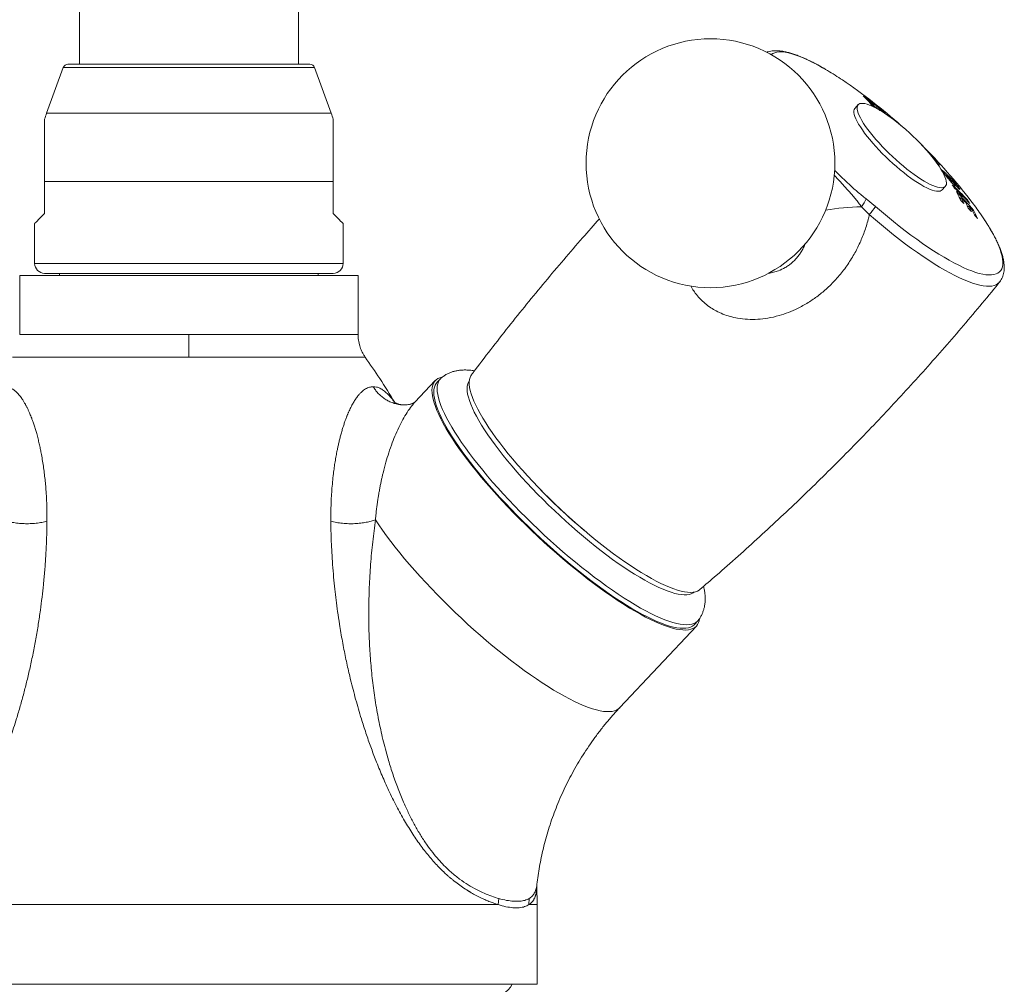
# Model space of a CAD drawing. Units: millimetres. Extents: x -596 to 894, y -749 to 1038.
# Drawn here: x 131 to 230, y 103 to 200 of the extents above; entities that cross this region are included whole.
import ezdxf

# ---------------------------------------------------------------- set-up
doc = ezdxf.new("R2010")
doc.units = ezdxf.units.MM

msp = doc.modelspace()

# ---------------------------------------------------------------- linework, layer by layer
at = {"color": 7, "linetype": 'Continuous', "lineweight": 0}
for p, q in [((136.745, 420.624), (136.745, 195.77)), ((158.745, 195.77), (158.745, 420.624)), ((135.125, 195.441), (133.451, 190.841)), ((135.595, 195.77), (159.895, 195.77)), ((162.039, 190.841), (160.365, 195.441)), ((215.91, 192.181), (215.98, 192.256)), ((216.01, 192.073), (216.076, 192.143)), ((215.009, 191.712), (214.679, 191.361)), ((216.605, 191.482), (216.648, 191.528)), ((216.812, 191.356), (216.841, 191.387)), ((217.337, 191.051), (217.346, 191.06)), ((217.672, 190.836), (217.686, 190.851)), ((217.747, 190.78), (217.686, 190.851)), ((222.744, 186.151), (222.772, 186.18)), ((223.033, 185.657), (223.141, 185.773)), ((223.801, 184.584), (223.85, 184.636)), ((223.873, 184.491), (223.921, 184.542)), ((224.366, 184.097), (224.406, 184.14)), ((224.423, 184.01), (224.468, 184.058)), ((224.569, 183.987), (224.614, 184.035)), ((133.245, 184.001), (162.245, 184.001)), ((133.245, 180.77), (133.245, 184.001)), ((162.245, 180.77), (162.245, 184.001)), ((223.424, 183.143), (223.753, 183.494)), ((224.322, 183.959), (224.372, 184.012)), ((224.375, 183.903), (224.438, 183.969)), ((224.664, 183.637), (224.717, 183.694)), ((224.777, 183.624), (224.809, 183.658)), ((224.817, 183.693), (224.85, 183.729)), ((224.817, 183.579), (224.858, 183.622)), ((225.071, 183.3), (225.125, 183.357)), ((215.794, 182.263), (216.745, 181.494)), ((225.227, 182.234), (225.34, 182.355)), ((225.952, 182.058), (226.003, 182.113)), ((216.114, 180.673), (215.318, 181.447)), ((226.012, 181.424), (226.113, 181.531)), ((226.499, 181.028), (226.588, 181.123)), ((132.245, 179.77), (132.245, 175.77)), ((163.245, 175.77), (163.245, 179.77)), ((130.745, 174.57), (130.745, 168.641)), ((130.745, 174.57), (164.745, 174.57)), ((133.245, 174.77), (162.245, 174.77)), ((134.745, 174.77), (134.745, 174.57)), ((160.745, 174.57), (160.745, 174.77)), ((164.745, 168.641), (164.745, 174.57)), ((147.745, 168.641), (147.745, 166.353)), ((172.502, 164.001), (170.449, 161.816)), ((173.016, 164.183), (172.684, 163.83)), ((198.554, 139.52), (198.887, 139.873)), ((191.035, 131.153), (198.737, 139.348)), ((182.729, 111.37), (182.715, 113.209)), ((178.889, 111.982), (178.81, 111.37)), ((181.906, 111.37), (181.936, 111.982)), ((178.81, 111.37), (116.68, 111.37)), ((182.745, 103.37), (182.745, 111.37)), ((147.745, 103.37), (112.745, 103.37)), ((182.745, 103.37), (147.745, 103.37))]:
    msp.add_line(p, q, dxfattribs=at)
at = {"color": 8, "linetype": 'Continuous', "lineweight": 0}
for p, q in [((135.125, 195.441), (160.365, 195.441)), ((133.451, 190.841), (162.039, 190.841)), ((132.245, 175.77), (163.245, 175.77)), ((147.745, 168.641), (130.745, 168.641)), ((147.745, 168.641), (164.745, 168.641)), ((147.745, 166.353), (130.026, 166.353)), ((147.745, 166.353), (165.464, 166.353)), ((182.745, 111.37), (181.906, 111.37))]:
    msp.add_line(p, q, dxfattribs=at)
at = {"color": 8, "linetype": 'Continuous', "lineweight": 0, "flags": 128}
for points in [[(211.919, 195.138), (211.428, 195.426), (210.93, 195.703), (210.45, 195.954), (209.987, 196.18), (209.544, 196.38), (209.122, 196.553), (208.722, 196.698), (208.344, 196.816), (207.99, 196.906), (207.661, 196.967), (207.357, 197.001), (207.08, 197.005), (206.829, 196.982), (206.606, 196.93), (206.411, 196.85), (206.248, 196.744)], [(216.745, 181.494), (217.341, 180.979), (217.937, 180.476), (218.533, 179.986), (219.127, 179.512), (219.717, 179.053), (220.302, 178.612), (220.88, 178.188), (221.45, 177.784), (222.011, 177.401), (222.561, 177.039), (223.098, 176.699), (223.622, 176.382), (224.13, 176.089), (224.622, 175.821), (225.097, 175.578), (225.553, 175.361), (225.989, 175.171), (226.403, 175.007), (226.796, 174.871), (227.166, 174.763), (227.511, 174.683), (227.832, 174.631), (228.127, 174.608), (228.395, 174.612), (228.636, 174.646), (228.85, 174.707), (229.035, 174.797), (229.191, 174.915), (229.318, 175.06), (229.416, 175.233), (229.484, 175.433), (229.521, 175.659), (229.529, 175.91), (229.507, 176.187), (229.455, 176.488), (229.373, 176.813), (229.261, 177.161), (229.12, 177.53), (228.95, 177.921), (228.751, 178.332), (228.525, 178.761), (228.27, 179.209), (227.989, 179.673), (227.682, 180.153), (227.35, 180.647), (227.28, 180.748)], [(229.21, 173.9), (229.184, 173.869), (229.038, 173.734), (228.863, 173.628), (228.659, 173.549), (228.427, 173.499), (228.167, 173.478), (227.88, 173.485), (227.567, 173.521), (227.228, 173.586), (226.864, 173.679), (226.477, 173.8), (226.066, 173.949), (225.634, 174.125), (225.18, 174.328), (224.707, 174.558), (224.215, 174.815), (223.706, 175.096), (223.181, 175.402), (222.641, 175.732), (222.087, 176.085), (221.521, 176.461), (220.944, 176.857), (220.358, 177.274), (219.764, 177.711), (219.163, 178.166), (218.557, 178.638), (217.948, 179.126), (217.337, 179.628), (216.725, 180.145), (216.114, 180.673)], [(193.549, 143.951), (193.044, 144.243), (192.523, 144.559), (191.989, 144.898), (191.442, 145.26), (190.885, 145.643), (190.318, 146.046), (189.743, 146.469), (189.162, 146.91), (188.576, 147.368), (187.987, 147.842), (187.395, 148.33), (186.804, 148.832), (186.213, 149.345), (185.626, 149.87), (185.043, 150.403), (184.465, 150.945), (183.895, 151.493), (183.334, 152.047), (182.783, 152.603), (182.244, 153.163), (181.718, 153.722), (181.206, 154.281), (180.711, 154.838), (180.232, 155.392), (179.772, 155.94), (179.331, 156.481), (178.911, 157.015), (178.513, 157.54), (178.138, 158.053), (177.787, 158.555), (177.461, 159.043), (177.16, 159.517), (176.885, 159.975), (176.638, 160.416), (176.418, 160.838), (176.227, 161.242), (176.064, 161.625), (175.931, 161.986), (175.828, 162.326), (175.754, 162.642), (175.71, 162.934), (175.697, 163.202), (175.714, 163.444), (175.761, 163.659), (175.838, 163.849), (175.92, 163.979)], [(166.487, 150.025), (166.836, 149.5), (167.21, 148.962), (167.608, 148.411), (168.029, 147.849), (168.473, 147.277), (168.938, 146.697), (169.423, 146.109), (169.927, 145.516), (170.449, 144.918), (170.988, 144.316), (171.543, 143.713), (172.111, 143.109), (172.693, 142.506), (173.287, 141.906), (173.891, 141.308), (174.504, 140.716), (175.125, 140.13), (175.752, 139.552), (176.384, 138.982), (177.02, 138.422), (177.657, 137.874), (178.295, 137.339), (178.933, 136.817), (179.567, 136.31), (180.199, 135.819), (180.825, 135.346), (181.444, 134.891), (182.056, 134.455), (182.658, 134.039), (183.25, 133.645), (183.83, 133.273), (184.396, 132.924), (184.948, 132.599), (185.484, 132.298), (186.002, 132.022), (186.503, 131.772), (186.985, 131.548), (187.446, 131.351), (187.885, 131.182), (188.302, 131.04), (188.696, 130.926), (189.066, 130.84), (189.41, 130.783), (189.729, 130.755), (190.021, 130.755), (190.286, 130.783), (190.523, 130.84), (190.731, 130.926), (190.911, 131.04), (191.035, 131.153)], [(198.502, 142.758), (198.401, 142.683), (198.22, 142.59), (198.012, 142.526), (197.775, 142.49), (197.511, 142.483), (197.22, 142.505), (196.904, 142.555), (196.562, 142.633), (196.196, 142.74), (195.807, 142.874), (195.395, 143.036), (194.963, 143.225), (194.51, 143.441), (194.038, 143.683), (193.549, 143.951)]]:
    msp.add_lwpolyline(points, dxfattribs=at)
at = {"color": 7, "linetype": 'Continuous', "lineweight": 0, "flags": 128}
for points in [[(223.038, 183.009), (222.857, 183.024), (222.652, 183.066), (222.422, 183.136), (222.169, 183.233), (221.896, 183.358), (221.604, 183.508), (221.296, 183.683), (220.972, 183.882), (220.635, 184.103), (220.288, 184.345), (219.932, 184.607), (219.571, 184.886), (219.206, 185.181), (218.841, 185.49), (218.476, 185.81), (218.116, 186.14), (217.761, 186.477), (217.416, 186.82), (217.081, 187.166), (216.759, 187.512), (216.453, 187.856), (216.163, 188.196), (215.893, 188.53), (215.644, 188.856), (215.418, 189.17), (215.216, 189.473), (215.039, 189.76), (214.889, 190.03), (214.767, 190.283), (214.674, 190.514), (214.609, 190.725), (214.574, 190.912), (214.569, 191.075), (214.593, 191.212), (214.648, 191.323), (214.679, 191.361)], [(223.368, 183.36), (223.187, 183.375), (222.981, 183.417), (222.752, 183.487), (222.499, 183.584), (222.226, 183.709), (221.934, 183.859), (221.625, 184.034), (221.302, 184.233), (220.965, 184.454), (220.618, 184.696), (220.262, 184.958), (219.901, 185.237), (219.536, 185.532), (219.171, 185.841), (218.806, 186.161), (218.446, 186.491), (218.091, 186.829), (217.746, 187.171), (217.411, 187.517), (217.089, 187.863), (216.782, 188.207), (216.493, 188.547), (216.223, 188.881), (215.974, 189.207), (215.748, 189.522), (215.546, 189.824), (215.369, 190.111), (215.219, 190.381), (215.097, 190.634), (215.003, 190.866), (214.939, 191.076), (214.904, 191.263), (214.899, 191.426), (214.923, 191.563), (214.978, 191.674), (215.061, 191.758), (215.174, 191.814), (215.314, 191.842), (215.481, 191.842), (215.675, 191.814), (215.893, 191.758), (216.134, 191.674), (216.397, 191.563), (216.679, 191.426), (216.98, 191.263), (217.297, 191.076), (217.627, 190.866), (217.97, 190.634), (218.321, 190.381), (218.68, 190.111), (219.043, 189.824), (219.409, 189.522), (219.774, 189.207), (220.137, 188.881), (220.495, 188.547), (220.845, 188.207), (221.185, 187.863), (221.514, 187.517), (221.828, 187.171), (222.127, 186.829), (222.406, 186.491), (222.666, 186.161), (222.904, 185.841), (223.118, 185.532), (223.308, 185.237), (223.471, 184.958), (223.607, 184.696), (223.715, 184.454), (223.795, 184.233), (223.844, 184.034), (223.864, 183.859), (223.855, 183.709), (223.815, 183.584), (223.746, 183.487), (223.648, 183.417), (223.522, 183.375), (223.368, 183.36)], [(225.144, 182.412), (225.172, 182.383), (225.27, 182.28)], [(225.961, 181.534), (226.034, 181.453), (226.036, 181.45)], [(132.245, 179.77), (132.261, 179.785), (132.308, 179.833), (132.387, 179.912), (132.497, 180.022), (132.638, 180.163), (132.81, 180.335), (133.012, 180.537), (133.245, 180.77)], [(163.245, 179.77), (163.229, 179.785), (163.182, 179.833), (163.103, 179.912), (162.993, 180.022), (162.852, 180.163), (162.68, 180.335), (162.477, 180.537), (162.245, 180.77)], [(173.197, 164.36), (173.172, 164.355), (172.945, 164.289), (172.746, 164.195), (172.576, 164.072), (172.435, 163.923), (172.324, 163.745), (172.242, 163.541), (172.19, 163.311), (172.168, 163.054), (172.176, 162.772), (172.214, 162.465), (172.282, 162.135), (172.38, 161.78), (172.508, 161.404), (172.664, 161.005), (172.85, 160.586), (173.064, 160.147), (173.306, 159.689), (173.575, 159.213), (173.871, 158.72), (174.194, 158.212), (174.542, 157.689), (174.915, 157.153), (175.311, 156.604), (175.731, 156.044), (176.173, 155.475), (176.636, 154.897), (177.118, 154.312), (177.62, 153.721), (178.14, 153.125), (178.676, 152.527), (179.228, 151.926), (179.794, 151.325), (180.373, 150.724), (180.964, 150.126), (181.565, 149.531), (182.175, 148.941), (182.793, 148.357), (183.418, 147.78), (184.047, 147.212), (184.679, 146.655), (185.314, 146.108), (185.95, 145.573), (186.584, 145.053), (187.217, 144.547), (187.846, 144.057), (188.47, 143.584), (189.087, 143.129), (189.697, 142.693), (190.298, 142.277), (190.889, 141.882), (191.467, 141.509), (192.033, 141.159), (192.584, 140.832), (193.12, 140.529), (193.639, 140.251), (194.14, 139.999), (194.622, 139.773), (195.084, 139.573), (195.525, 139.4), (195.943, 139.255), (196.339, 139.137), (196.711, 139.048), (197.058, 138.986), (197.379, 138.953), (197.675, 138.948), (197.943, 138.972), (198.184, 139.024), (198.397, 139.104), (198.581, 139.212), (198.737, 139.348), (198.737, 139.348)], [(193.13, 141.159), (192.591, 141.47), (192.037, 141.804), (191.47, 142.162), (190.889, 142.543), (190.298, 142.945), (189.697, 143.367), (189.087, 143.809), (188.47, 144.27), (187.848, 144.748), (187.221, 145.243), (186.591, 145.753), (185.96, 146.277), (185.329, 146.814), (184.699, 147.363), (184.072, 147.923), (183.449, 148.492), (182.832, 149.069), (182.222, 149.653), (181.621, 150.242), (181.029, 150.835), (180.449, 151.431), (179.881, 152.028), (179.326, 152.625), (178.787, 153.221), (178.264, 153.814), (177.758, 154.404), (177.271, 154.987), (176.804, 155.564), (176.357, 156.133), (175.932, 156.693), (175.53, 157.242), (175.151, 157.779), (174.797, 158.304), (174.468, 158.814), (174.165, 159.309), (173.889, 159.787), (173.64, 160.247), (173.419, 160.689), (173.226, 161.112), (173.062, 161.514), (172.928, 161.894), (172.823, 162.252), (172.747, 162.587), (172.702, 162.898), (172.687, 163.184), (172.701, 163.445), (172.746, 163.68), (172.82, 163.889), (172.925, 164.071), (173.058, 164.226), (173.109, 164.271)], [(176.136, 164.574), (176.081, 164.493), (175.994, 164.31), (175.938, 164.101), (175.911, 163.865), (175.915, 163.604), (175.948, 163.318), (176.012, 163.007), (176.106, 162.673), (176.23, 162.317), (176.383, 161.939), (176.565, 161.54), (176.775, 161.121), (177.013, 160.684), (177.279, 160.229), (177.572, 159.758), (177.89, 159.271), (178.234, 158.771), (178.602, 158.259), (178.993, 157.735), (179.406, 157.201), (179.841, 156.658), (180.296, 156.109), (180.77, 155.553), (181.261, 154.993), (181.769, 154.431), (182.292, 153.867), (182.829, 153.303), (183.379, 152.74), (183.939, 152.18), (184.509, 151.625), (185.087, 151.075), (185.672, 150.533), (186.262, 149.999), (186.856, 149.475), (187.452, 148.962), (188.048, 148.462), (188.643, 147.976), (189.236, 147.505), (189.825, 147.05), (190.409, 146.612), (190.985, 146.194), (191.553, 145.795), (192.111, 145.416), (192.658, 145.06), (193.191, 144.726), (193.711, 144.415), (194.215, 144.129), (194.703, 143.868), (195.172, 143.632), (195.622, 143.423), (196.052, 143.24), (196.46, 143.085), (196.846, 142.958), (197.208, 142.858), (197.546, 142.787), (197.858, 142.744), (198.144, 142.73), (198.404, 142.744), (198.636, 142.787), (198.839, 142.858), (199.015, 142.958), (199.083, 143.011)], [(192.798, 140.805), (192.259, 141.116), (191.705, 141.451), (191.137, 141.809), (190.557, 142.189), (189.966, 142.591), (189.365, 143.013), (188.755, 143.455), (188.138, 143.916), (187.515, 144.394), (186.889, 144.889), (186.259, 145.399), (185.628, 145.923), (184.997, 146.461), (184.367, 147.01), (183.74, 147.57), (183.117, 148.139), (182.5, 148.716), (181.89, 149.299), (181.289, 149.888), (180.697, 150.482), (180.116, 151.077), (179.548, 151.675), (178.994, 152.272), (178.455, 152.868), (177.932, 153.461), (177.426, 154.05), (176.939, 154.634), (176.472, 155.211), (176.025, 155.78), (175.6, 156.339), (175.198, 156.889), (174.819, 157.426), (174.465, 157.95), (174.136, 158.46), (173.833, 158.955), (173.557, 159.433), (173.308, 159.894), (173.087, 160.336), (172.894, 160.758), (172.73, 161.16), (172.596, 161.541), (172.491, 161.899), (172.415, 162.233), (172.37, 162.544), (172.354, 162.831), (172.369, 163.092), (172.414, 163.327), (172.488, 163.535), (172.592, 163.717), (172.684, 163.83)], [(198.554, 139.52), (198.512, 139.477), (198.349, 139.35), (198.157, 139.251), (197.937, 139.18), (197.689, 139.138), (197.413, 139.124), (197.111, 139.138), (196.783, 139.18), (196.429, 139.251), (196.051, 139.35), (195.65, 139.477), (195.225, 139.632), (194.779, 139.814), (194.312, 140.023), (193.826, 140.258), (193.321, 140.519), (192.798, 140.805)], [(198.968, 139.971), (198.845, 139.831), (198.682, 139.704), (198.49, 139.605), (198.269, 139.534), (198.021, 139.491), (197.746, 139.477), (197.444, 139.491), (197.115, 139.534), (196.762, 139.605), (196.384, 139.704), (195.982, 139.831), (195.558, 139.985), (195.111, 140.167), (194.645, 140.376), (194.158, 140.611), (193.653, 140.872), (193.13, 141.159)]]:
    msp.add_lwpolyline(points, dxfattribs=at)
at = {"color": 7, "linetype": 'Continuous', "lineweight": 0}
msp.add_circle((200.155, 185.83), 12.5, dxfattribs=at)
for centre, radius, start, end in [((135.595, 195.27), 0.5, 90, 160), ((159.895, 195.27), 0.5, 20, 90), ((194.77, 166.593), 33.301, 55.9666, 59.00299), ((182.696, 148.563), 55, 48.25402, 56.05505), ((189.123, 155.132), 45.82, 54.11636, 54.88026), ((208.129, 184.866), 10.68, 39.32784, 46.48345), ((208.547, 184.572), 10.677, 40.65067, 45.16122), ((188.602, 154.002), 47.006, 54.02214, 54.23461), ((190.111, 154.286), 45.667, 54.39868, 54.86951), ((189.534, 153.886), 46.39, 53.93941, 54.23445), ((152.245, 184.001), 20, 160, 161.80526), ((143.245, 184.001), 20, 18.19494, 20), ((183.689, 149.289), 53.778, 49.13214, 50.03513), ((216.889, 189.404), 1.737, 34.03286, 39.39597), ((182.696, 148.563), 55, 37.5066, 45.30762), ((207.811, 170.802), 21.454, 45.78809, 47.56756), ((207.854, 170.216), 21.809, 46.86503, 47.83512), ((222.155, 186.148), 0.611, 349.84597, 358.4117), ((185.7, 152.177), 50.304, 41.90117, 42.52796), ((222.497, 185.745), 0.644, 341.87431, 2.46566), ((211.652, 171.103), 18.31, 44.93344, 50.40879), ((193.027, 161.569), 38.428, 36.94155, 37.94504), ((194.699, 162.447), 36.635, 37.09452, 37.27809), ((211.876, 170.659), 18.405, 48.01785, 49.41423), ((194.367, 161.663), 37.464, 37.10346, 37.25194), ((190.375, 158.274), 42.745, 37.09983, 37.23706), ((211.994, 170.787), 18.231, 45.9323, 47.0896), ((194.937, 160.861), 37.653, 37.39713, 37.9854), ((223.085, 183.496), 0.489, 264.47067, 313.82182), ((200.226, 168.198), 28.745, 31.76117, 32.55155), ((204.797, 162.515), 28.876, 42.74259, 47.09213), ((205.008, 162.179), 28.876, 42.74288, 47.09239), ((193.953, 160.517), 38.598, 37.08166, 37.2605), ((213.034, 183.328), 2.959, 320.55001, 338.9056), ((207.287, 173.983), 19.746, 24.38657, 27.10804), ((197.489, 155.861), 38.534, 40.96269, 44.73202), ((197.659, 154.784), 38.867, 44.03224, 44.7293), ((207.494, 173.591), 19.882, 24.38197, 26.15383), ((197.524, 155.468), 38.686, 43.03977, 44.02639), ((202.227, 166.93), 28.211, 31.75517, 32.56052), ((199.214, 161.199), 34.203, 34.85891, 37.56244), ((212.619, 184.018), 4.837, 316.25368, 328.54318), ((208.024, 173.142), 19.803, 24.3772, 26.15616), ((197.863, 154.98), 38.583, 42.35576, 43.04364), ((208.36, 172.813), 19.778, 24.37516, 26.15636), ((197.724, 155.653), 38.414, 41.6666, 42.35136), ((208.71, 172.492), 19.73, 24.37146, 26.15695), ((209.221, 172.228), 19.512, 24.36759, 27.12177), ((198.039, 155.148), 38.34, 40.95344, 41.66137), ((133.245, 175.77), 1, 180, 270), ((162.245, 175.77), 1, 270, 0), ((222.389, 190.804), 54.51, 223.46814, 230.09347), ((197.768, 140.204), 1.292, 318.56775, 354.42354), ((177.975, 104.64), 2.6, 270, 330.76049)]:
    msp.add_arc(centre, radius, start, end, dxfattribs=at)
at = {"color": 8, "linetype": 'Continuous', "lineweight": 0}
msp.add_arc((215.436, 161.184), 20.263, 90.33246, 100.54532, dxfattribs=at)
at = {"color": 7, "linetype": 'Continuous', "lineweight": 0}
for points, knots in [([(211.903, 195.147), (211.822, 195.196), (211.57, 195.348), (211.16, 195.581), (210.672, 195.845), (210.198, 196.087), (209.735, 196.306), (209.286, 196.502), (208.849, 196.674), (208.424, 196.821), (208.011, 196.943), (207.609, 197.037), (207.217, 197.1), (206.852, 197.129), (206.518, 197.125), (206.219, 197.091), (205.978, 197.042), (205.841, 196.992), (205.793, 196.974)], [0, 0, 0, 0, 0.031778, 0.098794, 0.166057, 0.233619, 0.301544, 0.369911, 0.438815, 0.508365, 0.578673, 0.649806, 0.721684, 0.793673, 0.856569, 0.915393, 0.970251, 1, 1, 1, 1]), ([(217.686, 190.851), (217.646, 190.892), (217.566, 190.975), (217.372, 191.156), (217.112, 191.381), (216.845, 191.6), (216.641, 191.761), (216.451, 191.907), (216.229, 192.074), (216.063, 192.195), (215.98, 192.256)], [0, 0, 0, 0, 0.1354379, 0.2703837, 0.4514269, 0.5973355, 0.6706585, 0.7441854, 0.871921, 1, 1, 1, 1]), ([(216.217, 192.041), (216.268, 192.004), (216.37, 191.929), (216.519, 191.817), (216.658, 191.709), (216.767, 191.623), (216.829, 191.572), (216.851, 191.553)], [0, 0, 0, 0, 0.250794, 0.502141, 0.696211, 0.889386, 1, 1, 1, 1]), ([(217.223, 191.119), (217.199, 191.133), (217.138, 191.172), (217.001, 191.272), (216.894, 191.349), (216.841, 191.387)], [0, 0, 0, 0, 0.234931, 0.616759, 1, 1, 1, 1]), ([(216.851, 191.553), (216.894, 191.517), (216.982, 191.443), (217.093, 191.345), (217.184, 191.259), (217.238, 191.205), (217.265, 191.177), (217.27, 191.171)], [0, 0, 0, 0, 0.222752, 0.454898, 0.690964, 0.933706, 1, 1, 1, 1]), ([(217.27, 191.171), (217.288, 191.15), (217.325, 191.11), (217.354, 191.065), (217.348, 191.049), (217.306, 191.071), (217.292, 191.078)], [0, 0, 0, 0, 0.25717, 0.513243, 0.838682, 1, 1, 1, 1]), ([(133.245, 184.001), (133.245, 184.299), (133.245, 184.9), (133.245, 185.684), (133.245, 186.346), (133.245, 186.893), (133.245, 187.424), (133.245, 187.917), (133.245, 188.364), (133.245, 188.769), (133.245, 189.14), (133.245, 189.452), (133.245, 189.705), (133.245, 189.907), (133.245, 190.065), (133.245, 190.209), (133.245, 190.232), (133.245, 190.246)], [0, 0, 0, 0, 0.097133, 0.195885, 0.259291, 0.322694, 0.388179, 0.453657, 0.513128, 0.572594, 0.634311, 0.696019, 0.74809, 0.800157, 0.854213, 0.908265, 1, 1, 1, 1]), ([(162.245, 184.001), (162.245, 184.299), (162.245, 184.9), (162.245, 185.684), (162.245, 186.346), (162.245, 186.893), (162.245, 187.424), (162.245, 187.917), (162.245, 188.364), (162.245, 188.769), (162.245, 189.14), (162.245, 189.452), (162.245, 189.705), (162.245, 189.907), (162.245, 190.065), (162.245, 190.209), (162.245, 190.232), (162.245, 190.246)], [0, 0, 0, 0, 0.097133, 0.195884, 0.25929, 0.322692, 0.388177, 0.453655, 0.513126, 0.572591, 0.634307, 0.696016, 0.748086, 0.800152, 0.854208, 0.90826, 1, 1, 1, 1]), ([(223.74, 184.664), (223.775, 184.618), (223.846, 184.525), (223.974, 184.361), (224.135, 184.166), (224.318, 183.96), (224.497, 183.772), (224.588, 183.688), (224.635, 183.646)], [0, 0, 0, 0, 0.135788, 0.271159, 0.448802, 0.626276, 0.810875, 1, 1, 1, 1]), ([(224.372, 184.012), (224.352, 184.03), (224.316, 184.062), (224.247, 184.136), (224.172, 184.22), (224.057, 184.364), (223.978, 184.468), (223.921, 184.542)], [0, 0, 0, 0, 0.157376, 0.285605, 0.41394, 0.577033, 1, 1, 1, 1]), ([(224.246, 184.263), (224.283, 184.213), (224.352, 184.121), (224.421, 184.018), (224.444, 183.97), (224.433, 183.964), (224.402, 183.986), (224.379, 184.006), (224.372, 184.012)], [0, 0, 0, 0, 0.271813, 0.501762, 0.652927, 0.804501, 0.942415, 1, 1, 1, 1]), ([(224.809, 183.658), (224.789, 183.678), (224.754, 183.713), (224.686, 183.787), (224.617, 183.868), (224.541, 183.962), (224.494, 184.024), (224.468, 184.058)], [0, 0, 0, 0, 0.220584, 0.381521, 0.542686, 0.746282, 1, 1, 1, 1]), ([(224.635, 183.646), (224.658, 183.626), (224.705, 183.586), (224.764, 183.547), (224.789, 183.556), (224.758, 183.625), (224.724, 183.682), (224.717, 183.694)], [0, 0, 0, 0, 0.174341, 0.347892, 0.595893, 0.914056, 1, 1, 1, 1]), ([(224.717, 183.694), (224.78, 183.62), (224.889, 183.492), (225.024, 183.345), (225.083, 183.287), (225.11, 183.261)], [0, 0, 0, 0, 0.420623, 0.735081, 1, 1, 1, 1]), ([(224.746, 183.79), (224.776, 183.751), (224.822, 183.689), (224.844, 183.652), (224.852, 183.639)], [0, 0, 0, 0, 0.644922, 1, 1, 1, 1]), ([(224.857, 183.623), (224.857, 183.622), (224.859, 183.616), (224.843, 183.627), (224.82, 183.648), (224.809, 183.658)], [0, 0, 0, 0, 0.0356865, 0.5277779, 1, 1, 1, 1]), ([(225.125, 183.357), (225.105, 183.385), (225.066, 183.441), (224.974, 183.566), (224.899, 183.664), (224.85, 183.729)], [0, 0, 0, 0, 0.250595, 0.500959, 1, 1, 1, 1]), ([(225.11, 183.261), (225.143, 183.231), (225.21, 183.17), (225.233, 183.175), (225.205, 183.238), (225.151, 183.318), (225.125, 183.357)], [0, 0, 0, 0, 0.262527, 0.527153, 0.76715, 1, 1, 1, 1]), ([(188.995, 180.24), (188.432, 179.609), (187.223, 178.253), (185.402, 176.143), (183.525, 173.92), (181.676, 171.673), (179.856, 169.405), (178.067, 167.115), (176.828, 165.503), (176.193, 164.649), (176.136, 164.572)], [0, 0, 0, 0, 0.125133, 0.268709, 0.412238, 0.555717, 0.699144, 0.842519, 0.985838, 1, 1, 1, 1]), ([(229.21, 173.902), (229.217, 173.91), (229.282, 173.982), (229.38, 174.14), (229.5, 174.372), (229.587, 174.622), (229.647, 174.888), (229.678, 175.173), (229.681, 175.48), (229.653, 175.811), (229.592, 176.168), (229.498, 176.549), (229.371, 176.947), (229.214, 177.36), (229.03, 177.785), (228.821, 178.22), (228.586, 178.665), (228.328, 179.122), (228.047, 179.588), (227.743, 180.065), (227.489, 180.448), (227.33, 180.674), (227.288, 180.735)], [0, 0, 0, 0, 0.004936, 0.046734, 0.08879, 0.131885, 0.176806, 0.224341, 0.275171, 0.32964, 0.387431, 0.447478, 0.508433, 0.569144, 0.629258, 0.688735, 0.747636, 0.806048, 0.864057, 0.921735, 0.979142, 1, 1, 1, 1]), ([(199.079, 143.012), (199.633, 143.485), (200.926, 144.591), (202.931, 146.36), (205.098, 148.315), (207.24, 150.297), (209.357, 152.305), (211.449, 154.338), (213.515, 156.397), (215.555, 158.481), (217.569, 160.589), (219.556, 162.721), (221.516, 164.877), (223.448, 167.056), (225.354, 169.258), (227.228, 171.484), (228.513, 173.032), (229.165, 173.845), (229.21, 173.901)], [0, 0, 0, 0, 0.05059, 0.118154, 0.185706, 0.253243, 0.320766, 0.388274, 0.455765, 0.523238, 0.590694, 0.658131, 0.725548, 0.792944, 0.860319, 0.927671, 0.995, 1, 1, 1, 1]), ([(165.465, 166.366), (165.403, 166.453), (165.241, 166.684), (165.042, 167.101), (164.861, 167.631), (164.756, 168.151), (164.755, 168.5), (164.755, 168.642)], [0, 0, 0, 0, 0.131716, 0.349249, 0.568079, 0.824978, 1, 1, 1, 1]), ([(168.436, 161.799), (167.94, 162.604), (166.987, 164.151), (165.945, 165.639), (165.445, 166.353)], [0, 0, 0, 0, 0.5202279, 1, 1, 1, 1]), ([(176.441, 164.977), (176.431, 164.98), (176.277, 165.012), (175.99, 165.043), (175.588, 165.07), (175.212, 165.064), (174.858, 165.029), (174.522, 164.967), (174.203, 164.878), (173.887, 164.758), (173.579, 164.602), (173.315, 164.438), (173.169, 164.315), (173.113, 164.268)], [0, 0, 0, 0, 0.0093227, 0.1413334, 0.2629542, 0.3747396, 0.4783396, 0.5754932, 0.6677263, 0.7563021, 0.8517904, 0.9439161, 1, 1, 1, 1]), ([(133.483, 149.877), (133.482, 150.35), (133.48, 151.304), (133.412, 152.701), (133.296, 154.08), (133.127, 155.428), (132.968, 156.373), (132.856, 156.948), (132.809, 157.178), (132.758, 157.415), (132.704, 157.657), (132.646, 157.904), (132.584, 158.156), (132.518, 158.413), (132.433, 158.727), (132.325, 159.102), (132.196, 159.513), (132.069, 159.886), (131.955, 160.198), (131.856, 160.454), (131.773, 160.656), (131.703, 160.819), (131.641, 160.96), (131.579, 161.092), (131.519, 161.219), (131.458, 161.341), (131.398, 161.458), (131.339, 161.569), (131.248, 161.734), (131.124, 161.945), (130.922, 162.255), (130.677, 162.575), (130.405, 162.86), (130.154, 163.066), (129.921, 163.212), (129.688, 163.314), (129.457, 163.376), (129.303, 163.384), (129.227, 163.387)], [0, 0, 0, 0, 0.070985, 0.142969, 0.215898, 0.289724, 0.364421, 0.377566, 0.391224, 0.405394, 0.420075, 0.435266, 0.450963, 0.467167, 0.483874, 0.511251, 0.540943, 0.567019, 0.589499, 0.608574, 0.624014, 0.635831, 0.646878, 0.657696, 0.668284, 0.678644, 0.688777, 0.698681, 0.70836, 0.73381, 0.758958, 0.80342, 0.84432, 0.876914, 0.908759, 0.939875, 0.970283, 1, 1, 1, 1]), ([(166.263, 163.387), (166.135, 163.377), (165.875, 163.355), (165.487, 163.177), (165.159, 162.931), (164.888, 162.656), (164.668, 162.39), (164.449, 162.078), (164.229, 161.718), (164.009, 161.305), (163.853, 160.972), (163.758, 160.753), (163.723, 160.671), (163.684, 160.576), (163.641, 160.469), (163.593, 160.348), (163.52, 160.159), (163.421, 159.886), (163.292, 159.509), (163.162, 159.094), (163.039, 158.666), (162.929, 158.253), (162.83, 157.852), (162.742, 157.464), (162.662, 157.091), (162.595, 156.752), (162.537, 156.439), (162.486, 156.147), (162.437, 155.853), (162.391, 155.557), (162.347, 155.259), (162.307, 154.959), (162.211, 154.209), (162.099, 153.047), (162.012, 151.448), (162.008, 150.398), (162.007, 149.877)], [0, 0, 0, 0, 0.049849, 0.101641, 0.155469, 0.186113, 0.218789, 0.253521, 0.287159, 0.323917, 0.363824, 0.369288, 0.375654, 0.382924, 0.391099, 0.400181, 0.410173, 0.432889, 0.459268, 0.48933, 0.516962, 0.543278, 0.568269, 0.591927, 0.614246, 0.63522, 0.652052, 0.668841, 0.685587, 0.702287, 0.718943, 0.735555, 0.752122, 0.842406, 0.921811, 1, 1, 1, 1]), ([(169.439, 161.554), (169.376, 161.554), (169.245, 161.555), (169.045, 161.581), (168.852, 161.624), (168.68, 161.681), (168.56, 161.732), (168.476, 161.775), (168.413, 161.811), (168.368, 161.84), (168.338, 161.861), (168.325, 161.871), (168.326, 161.87), (168.327, 161.869)], [0, 0, 0, 0, 0.132424, 0.272712, 0.386757, 0.481361, 0.570311, 0.654433, 0.734675, 0.811382, 0.884696, 0.961952, 1, 1, 1, 1]), ([(170.495, 161.862), (170.496, 161.862), (170.497, 161.863), (170.484, 161.853), (170.453, 161.83), (170.398, 161.794), (170.323, 161.753), (170.26, 161.724), (170.214, 161.704), (170.149, 161.678), (170.045, 161.642), (169.892, 161.6), (169.681, 161.562), (169.515, 161.556), (169.424, 161.552)], [0, 0, 0, 0, 0.048891, 0.106242, 0.157112, 0.268302, 0.377004, 0.434613, 0.481963, 0.537265, 0.616352, 0.719562, 0.847298, 1, 1, 1, 1]), ([(116.68, 111.37), (116.737, 111.387), (116.854, 111.423), (117.04, 111.484), (117.242, 111.556), (117.462, 111.638), (117.7, 111.733), (117.982, 111.853), (118.346, 112.019), (118.767, 112.228), (119.187, 112.457), (119.534, 112.661), (119.779, 112.814), (119.947, 112.921), (120.062, 112.997), (120.176, 113.073), (120.289, 113.15), (120.401, 113.228), (120.512, 113.307), (120.78, 113.5), (121.175, 113.803), (121.687, 114.234), (122.09, 114.601), (122.416, 114.916), (122.676, 115.178), (122.935, 115.451), (123.192, 115.733), (123.447, 116.024), (123.813, 116.461), (124.285, 117.061), (124.793, 117.766), (125.234, 118.421), (125.614, 119.017), (125.991, 119.642), (126.366, 120.295), (126.737, 120.975), (127.104, 121.682), (127.466, 122.415), (127.946, 123.434), (128.531, 124.771), (129.2, 126.451), (129.837, 128.219), (130.369, 129.853), (130.804, 131.32), (131.154, 132.59), (131.482, 133.879), (131.796, 135.218), (132.094, 136.62), (132.371, 138.07), (132.612, 139.514), (132.817, 140.911), (132.987, 142.239), (133.137, 143.57), (133.265, 144.935), (133.364, 146.308), (133.43, 147.604), (133.469, 148.783), (133.478, 149.524), (133.483, 149.877)], [0, 0, 0, 0, 0.007429, 0.015407, 0.023933, 0.033008, 0.042632, 0.052807, 0.066659, 0.085, 0.100447, 0.112996, 0.12264, 0.126748, 0.13081, 0.134826, 0.138795, 0.142719, 0.146596, 0.150427, 0.170667, 0.187556, 0.203321, 0.212381, 0.221444, 0.23051, 0.23958, 0.248653, 0.257728, 0.279118, 0.300513, 0.315347, 0.330507, 0.34599, 0.361799, 0.377939, 0.394405, 0.411195, 0.42831, 0.463523, 0.500041, 0.537872, 0.577013, 0.603834, 0.630461, 0.656892, 0.684677, 0.71444, 0.744832, 0.775847, 0.805425, 0.833309, 0.860428, 0.890709, 0.921452, 0.949917, 0.9761, 1, 1, 1, 1]), ([(133.483, 149.877), (133.312, 149.836), (132.964, 149.752), (132.393, 149.67), (131.793, 149.625), (131.179, 149.624), (130.573, 149.666), (129.998, 149.749), (129.467, 149.867), (129.156, 149.973), (129.003, 150.025)], [0, 0, 0, 0, 0.120107, 0.244312, 0.371408, 0.5, 0.628592, 0.755688, 0.879893, 1, 1, 1, 1]), ([(162.007, 149.877), (162.193, 149.833), (162.567, 149.743), (163.175, 149.662), (163.799, 149.622), (164.418, 149.628), (165.012, 149.677), (165.561, 149.763), (166.058, 149.878), (166.346, 149.977), (166.487, 150.025)], [0, 0, 0, 0, 0.130241, 0.261982, 0.393612, 0.523529, 0.650253, 0.772518, 0.889333, 1, 1, 1, 1]), ([(162.007, 149.877), (162.011, 149.554), (162.019, 148.885), (162.052, 147.833), (162.104, 146.703), (162.182, 145.502), (162.284, 144.282), (162.404, 143.094), (162.538, 141.945), (162.692, 140.767), (162.853, 139.672), (163.017, 138.676), (163.166, 137.83), (163.323, 137.006), (163.485, 136.204), (163.652, 135.425), (163.822, 134.675), (164.093, 133.533), (164.493, 131.986), (164.942, 130.442), (165.298, 129.313), (165.532, 128.603), (165.771, 127.902), (166.017, 127.212), (166.269, 126.531), (166.64, 125.565), (167.145, 124.332), (167.713, 123.063), (168.203, 122.046), (168.601, 121.262), (169.004, 120.51), (169.412, 119.79), (169.823, 119.103), (170.236, 118.451), (170.654, 117.829), (171.079, 117.234), (171.515, 116.663), (171.961, 116.116), (172.417, 115.596), (172.88, 115.106), (173.255, 114.739), (173.538, 114.476), (173.73, 114.302), (173.93, 114.128), (174.136, 113.955), (174.348, 113.782), (174.672, 113.529), (175.115, 113.204), (175.497, 112.949), (175.719, 112.809), (175.774, 112.774), (175.834, 112.737), (175.899, 112.698), (175.967, 112.656), (176.04, 112.612), (176.169, 112.536), (176.363, 112.425), (176.617, 112.286), (176.888, 112.146), (177.172, 112.007), (177.436, 111.885), (177.755, 111.747), (178.099, 111.609), (178.477, 111.473), (178.704, 111.403), (178.81, 111.37)], [0, 0, 0, 0, 0.021869, 0.04525, 0.070143, 0.096544, 0.123818, 0.149267, 0.173022, 0.197311, 0.224172, 0.24241, 0.260163, 0.277429, 0.294208, 0.310501, 0.326307, 0.34124, 0.382083, 0.423399, 0.438591, 0.453641, 0.468547, 0.48331, 0.49793, 0.512407, 0.545964, 0.578723, 0.59724, 0.615362, 0.633086, 0.650417, 0.667357, 0.683899, 0.700042, 0.716141, 0.732278, 0.748449, 0.764652, 0.780888, 0.797156, 0.803585, 0.810238, 0.817115, 0.824215, 0.83154, 0.839088, 0.857756, 0.877658, 0.879467, 0.88144, 0.883578, 0.88588, 0.888347, 0.890979, 0.893775, 0.902311, 0.912088, 0.921866, 0.93263, 0.944382, 0.95253, 0.970296, 0.986118, 1, 1, 1, 1]), ([(166.487, 150.025), (166.391, 149.287), (166.199, 147.809), (165.995, 145.542), (165.859, 143.245), (165.804, 140.919), (165.833, 138.702), (165.936, 136.601), (166.102, 134.624), (166.341, 132.643), (166.657, 130.665), (167.054, 128.696), (167.496, 126.908), (167.961, 125.303), (168.432, 123.881), (168.955, 122.489), (169.495, 121.225), (170.039, 120.09), (170.578, 119.083), (171.152, 118.123), (171.76, 117.22), (172.362, 116.429), (172.951, 115.745), (173.515, 115.158), (174.183, 114.539), (174.952, 113.923), (175.807, 113.347), (176.639, 112.875), (177.435, 112.495), (178.193, 112.193), (178.657, 112.052), (178.889, 111.982)], [0, 0, 0, 0, 0.04996, 0.099966, 0.150002, 0.20007, 0.250184, 0.291979, 0.333803, 0.375657, 0.417531, 0.459425, 0.50132, 0.532743, 0.564149, 0.595533, 0.62688, 0.651923, 0.676932, 0.701892, 0.726812, 0.751686, 0.772389, 0.793076, 0.813751, 0.844755, 0.875768, 0.906801, 0.937853, 0.968921, 1, 1, 1, 1]), ([(198.965, 139.974), (198.986, 140), (199.076, 140.115), (199.205, 140.337), (199.349, 140.634), (199.461, 140.944), (199.544, 141.263), (199.599, 141.593), (199.626, 141.934), (199.625, 142.29), (199.594, 142.665), (199.541, 143.018), (199.487, 143.246), (199.464, 143.342)], [0, 0, 0, 0, 0.0263651, 0.1128937, 0.199915, 0.2882494, 0.3788305, 0.4727518, 0.5713084, 0.6760187, 0.7885838, 0.9106719, 1, 1, 1, 1]), ([(182.714, 113.411), (182.715, 113.414), (182.746, 113.708), (182.827, 114.301), (182.97, 115.197), (183.147, 116.111), (183.356, 117.039), (183.599, 117.978), (183.877, 118.925), (184.19, 119.876), (184.538, 120.829), (184.921, 121.779), (185.338, 122.724), (185.79, 123.661), (186.275, 124.589), (186.794, 125.504), (187.344, 126.405), (187.927, 127.29), (188.54, 128.158), (189.182, 129.005), (189.854, 129.831), (190.472, 130.548), (190.877, 130.978), (191.038, 131.15)], [0, 0, 0, 0, 0.000521, 0.047818, 0.095694, 0.144283, 0.193501, 0.243267, 0.293501, 0.344131, 0.395092, 0.446325, 0.497779, 0.54941, 0.601182, 0.653062, 0.705025, 0.757049, 0.809115, 0.861208, 0.913315, 0.965424, 1, 1, 1, 1]), ([(178.889, 111.982), (179.154, 111.915), (179.685, 111.782), (180.381, 111.701), (180.994, 111.701), (181.522, 111.782), (181.798, 111.915), (181.936, 111.982)], [0, 0, 0, 0, 0.199995, 0.400025, 0.59999, 0.800011, 1, 1, 1, 1]), ([(178.81, 111.37), (179.076, 111.294), (179.615, 111.142), (180.327, 111.048), (180.955, 111.049), (181.492, 111.144), (181.769, 111.295), (181.906, 111.37)], [0, 0, 0, 0, 0.197826, 0.399464, 0.603573, 0.803663, 1, 1, 1, 1])]:
    msp.add_open_spline(points, degree=3, knots=knots, dxfattribs=at)
at = {"color": 8, "linetype": 'Continuous', "lineweight": 0}
for points, knots in [([(212.616, 185.137), (212.827, 184.923), (213.29, 184.453), (214.053, 183.731), (214.755, 183.105), (215.341, 182.61), (215.643, 182.379), (215.794, 182.263)], [0, 0, 0, 0, 0.212068, 0.46487, 0.730312, 0.865214, 1, 1, 1, 1]), ([(215.318, 181.447), (215.227, 181.586), (215.043, 181.862), (214.723, 182.257), (214.331, 182.716), (213.867, 183.241), (213.261, 183.905), (212.833, 184.365), (212.583, 184.633)], [0, 0, 0, 0, 0.119899, 0.240372, 0.36081, 0.54878, 0.736797, 1, 1, 1, 1]), ([(216.114, 180.673), (216.076, 180.507), (215.942, 179.913), (215.631, 178.913), (215.131, 177.7), (214.509, 176.515), (213.762, 175.367), (212.887, 174.274), (211.95, 173.32), (210.974, 172.503), (209.979, 171.817), (208.982, 171.263), (208.001, 170.834), (207, 170.497), (205.963, 170.262), (204.902, 170.14), (203.885, 170.134), (202.956, 170.237), (202.126, 170.425), (201.398, 170.67), (200.752, 170.968), (200.152, 171.323), (199.604, 171.732), (199.075, 172.227), (198.654, 172.737), (198.353, 173.161), (198.23, 173.411), (198.186, 173.5)], [0, 0, 0, 0, 0.021153, 0.075475, 0.129918, 0.184255, 0.241892, 0.299658, 0.357269, 0.406426, 0.455686, 0.50482, 0.545394, 0.585963, 0.633201, 0.674356, 0.715621, 0.75673, 0.788021, 0.819388, 0.850657, 0.87533, 0.905213, 0.935194, 0.965074, 0.987605, 1, 1, 1, 1]), ([(205.941, 174.772), (205.958, 174.773), (206.144, 174.788), (206.496, 174.871), (207.07, 175.044), (207.577, 175.287), (208.006, 175.562), (208.27, 175.767), (208.529, 175.998), (208.779, 176.256), (209.043, 176.583), (209.275, 176.929), (209.47, 177.284), (209.601, 177.553), (209.656, 177.704), (209.668, 177.738)], [0, 0, 0, 0, 0.009147, 0.105121, 0.202388, 0.347132, 0.422497, 0.49787, 0.543581, 0.629579, 0.715604, 0.804544, 0.893508, 0.976625, 1, 1, 1, 1]), ([(168.413, 161.812), (168.384, 161.853), (168.242, 162.054), (167.993, 162.362), (167.65, 162.727), (167.301, 163.02), (166.943, 163.234), (166.597, 163.364), (166.373, 163.38), (166.263, 163.387)], [0, 0, 0, 0, 0.04209, 0.20426, 0.353689, 0.524317, 0.688766, 0.847277, 1, 1, 1, 1]), ([(166.263, 163.387), (166.333, 163.278), (166.478, 163.054), (166.738, 162.744), (167.036, 162.452), (167.375, 162.189), (167.748, 161.962), (168.152, 161.778), (168.58, 161.646), (169.007, 161.565), (169.29, 161.558), (169.424, 161.555)], [0, 0, 0, 0, 0.099647, 0.203618, 0.311603, 0.42318, 0.537805, 0.654827, 0.773506, 0.893028, 1, 1, 1, 1]), ([(170.452, 161.813), (170.378, 161.733), (170.152, 161.492), (169.776, 160.983), (169.342, 160.29), (168.919, 159.495), (168.531, 158.65), (168.163, 157.731), (167.834, 156.789), (167.525, 155.776), (167.314, 154.97), (167.172, 154.37), (167.093, 154.016), (167.015, 153.645), (166.936, 153.25), (166.865, 152.863), (166.81, 152.54), (166.77, 152.3), (166.739, 152.098), (166.704, 151.867), (166.658, 151.55), (166.604, 151.136), (166.543, 150.613), (166.506, 150.231), (166.487, 150.025)], [0, 0, 0, 0, 0.038326, 0.116045, 0.197961, 0.275525, 0.358032, 0.433763, 0.514988, 0.590218, 0.67198, 0.697442, 0.722776, 0.74956, 0.777793, 0.807476, 0.831816, 0.845671, 0.857791, 0.87376, 0.893579, 0.923231, 0.958704, 1, 1, 1, 1]), ([(181.906, 111.37), (181.959, 111.406), (182.072, 111.484), (182.226, 111.635), (182.338, 111.782), (182.412, 111.905), (182.454, 111.984), (182.49, 112.061), (182.522, 112.137), (182.549, 112.212), (182.573, 112.284), (182.601, 112.378), (182.629, 112.49), (182.654, 112.614), (182.67, 112.711), (182.681, 112.792), (182.69, 112.864), (182.698, 112.938), (182.704, 113.012), (182.71, 113.087), (182.714, 113.163), (182.719, 113.274), (182.718, 113.368), (182.717, 113.435)], [0, 0, 0, 0, 0.100355, 0.213396, 0.339151, 0.384601, 0.427657, 0.468318, 0.506583, 0.542451, 0.57592, 0.606988, 0.670135, 0.720186, 0.757127, 0.784347, 0.81121, 0.837716, 0.863863, 0.889653, 0.915085, 0.940159, 1, 1, 1, 1]), ([(181.936, 111.982), (182.037, 112.052), (182.238, 112.193), (182.461, 112.493), (182.618, 112.882), (182.698, 113.186), (182.71, 113.396), (182.711, 113.412)], [0, 0, 0, 0, 0.2451816, 0.4902726, 0.73524, 0.9800575, 1, 1, 1, 1])]:
    msp.add_open_spline(points, degree=3, knots=knots, dxfattribs=at)

doc.saveas('drawing.dxf')
